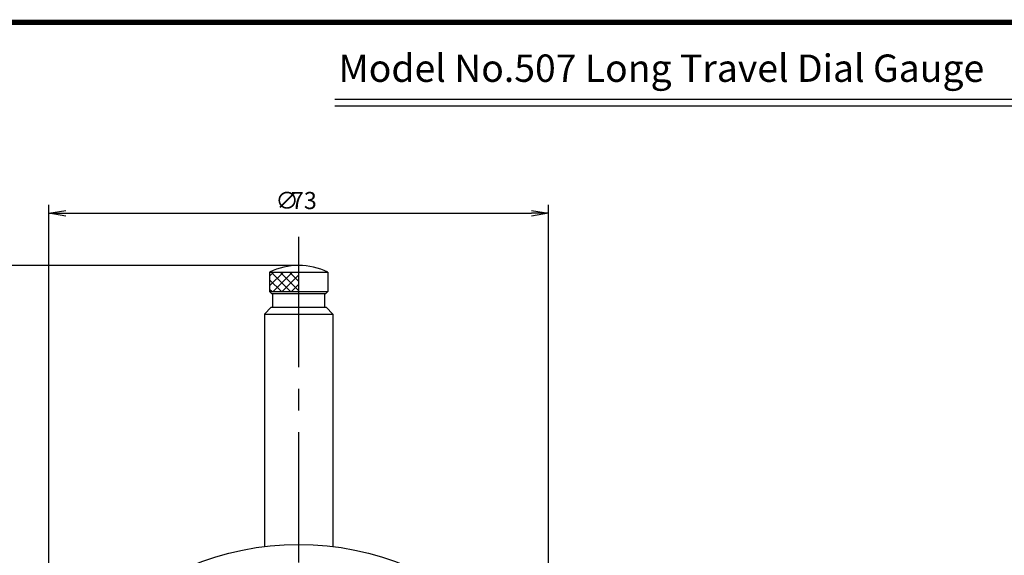
# Model space of a CAD drawing. Extents: x 256 to 649, y 176 to 459.
# Drawn here: x 345 to 489, y 381 to 459 of the extents above; entities that cross this region are included whole.
import ezdxf

# ---------------------------------------------------------------- set-up
doc = ezdxf.new("R2010")
doc.units = 0
doc.linetypes.add('CENTER2', pattern=[28.575, 19.05, -3.175, 3.175, -3.175])
doc.layers.get('0').update_dxf_attribs({"linetype": 'CONTINUOUS'})
doc.layers.get('DEFPOINTS').update_dxf_attribs({"linetype": 'CONTINUOUS'})
for name, color, linetype in [('C', 7, 'CONTINUOUS'), ('中心線', 4, 'CENTER2'), ('外形線', 7, 'CONTINUOUS'), ('寸法線', 2, 'CONTINUOUS'), ('文字', 6, 'CONTINUOUS'), ('ﾊｯﾁﾝｸ', 2, 'CONTINUOUS')]:
    doc.layers.add(name, color=color, linetype=linetype)
doc.styles.add('STYLE3', font='romans.shx', dxfattribs={"bigfont": 'bigfont.shx'})
doc.dimstyles.get("Standard").update_dxf_attribs({"dimtxt": 2.5, "dimasz": 2.5, "dimexe": 1.25, "dimexo": 0.625, "dimtad": 1, "dimcen": 2.5, "dimazin": 3, "dimtfac": 1, "dimtmove": 0, "dimatfit": 3})

# ---------------------------------------------------------------- blocks, each defined once
blk = doc.blocks.new('_OPEN')
at = {"color": 0, "linetype": 'BYBLOCK'}
for p, q in [((-1, 0.167), (0, 0)), ((0, 0), (-1, -0.167)), ((0, 0), (-1, 0))]:
    blk.add_line(p, q, dxfattribs=at)
blk = doc.blocks.new('*U32')
at = {"layer": '寸法線', "color": 6, "style": 'STYLE3'}
for s, p in [('∅', (382.75, 431.69)), ('73', (385.01, 431.69))]:
    blk.add_text(s, height=2.5, dxfattribs=at).set_placement(p)
blk = doc.blocks.new('*D1')
at = {"layer": 'DEFPOINTS', "color": 0}
for p in [(422.65, 431.07), (349.65, 341.93), (422.65, 341.93)]:
    blk.add_point(p, dxfattribs=at)
at = {"layer": '寸法線', "color": 2}
for p, q in [((349.65, 341.93), (349.65, 432.32)), ((422.65, 341.93), (422.65, 432.32)), ((352.15, 431.07), (420.15, 431.07))]:
    blk.add_line(p, q, dxfattribs=at)
at = {"layer": '寸法線'}
blk.add_blockref('*U32', (0, 0), dxfattribs=at)
at = {"layer": '寸法線', "color": 2, "xscale": 2.5, "yscale": 2.5, "zscale": 2.5, "rotation": 180}
blk.add_blockref('_OPEN', (349.65, 431.07), dxfattribs=at)
at = {"layer": '寸法線', "color": 2, "xscale": 2.5, "yscale": 2.5, "zscale": 2.5}
blk.add_blockref('_OPEN', (422.65, 431.07), dxfattribs=at)

msp = doc.modelspace()

# ---------------------------------------------------------------- linework, layer by layer
at = {"color": 2, "linetype": 'BYBLOCK'}
msp.add_line((386.145, 423.434), (327.287, 423.434), dxfattribs=at)
at = {"layer": 'C', "const_width": 0.8}
msp.add_lwpolyline([(256.235, 458.972), (633.735, 458.972), (633.735, 176.472), (256.235, 176.472), (256.235, 458.972)], dxfattribs=at)
at = {"layer": 'DEFPOINTS', "color": 0, "linetype": 'BYBLOCK'}
msp.add_point((386.145, 423.434), dxfattribs=at)
at = {"layer": '中心線'}
msp.add_line((386.145, 427.654), (386.145, 209.723), dxfattribs=at)
at = {"layer": '外形線'}
for p, q in [((391.413, 447.765), (503.413, 447.765)), ((391.413, 446.765), (503.413, 446.765)), ((381.895, 422.486), (381.895, 419.634)), ((381.895, 422.486), (390.395, 422.486)), ((390.395, 422.486), (390.395, 419.634)), ((381.895, 419.634), (390.395, 419.634)), ((382.195, 419.334), (381.895, 419.634)), ((382.195, 419.334), (390.095, 419.334)), ((382.345, 419.334), (382.345, 417.334)), ((389.945, 419.334), (389.945, 417.334)), ((390.095, 419.334), (390.395, 419.634)), ((381.145, 416.334), (382.145, 417.334)), ((382.145, 417.334), (390.145, 417.334)), ((390.145, 417.334), (391.145, 416.334)), ((381.145, 416.334), (381.145, 382.376)), ((381.145, 416.334), (391.145, 416.334)), ((391.145, 416.334), (391.145, 382.376))]:
    msp.add_line(p, q, dxfattribs=at)
msp.add_circle((386.145, 341.934), 40.75, dxfattribs=at)
msp.add_arc((386.145, 413.434), 10, 64.84934, 115.15066, dxfattribs=at)
at = {"layer": 'ﾊｯﾁﾝｸ'}
for p, q in [((381.895, 420.464), (383.918, 422.486)), ((381.895, 421.878), (382.503, 422.486)), ((384.973, 419.634), (382.121, 422.486)), ((382.413, 419.634), (385.265, 422.486)), ((386.145, 419.809), (383.468, 422.486)), ((383.76, 419.634), (386.145, 422.02)), ((386.145, 421.156), (384.815, 422.486)), ((383.626, 419.634), (381.895, 421.365)), ((385.107, 419.634), (386.145, 420.673)), ((382.212, 419.634), (381.895, 419.951))]:
    msp.add_line(p, q, dxfattribs=at)

# ---------------------------------------------------------------- texts
at = {"layer": '文字', "style": 'STYLE3'}
msp.add_text('Model No.507 Long Travel Dial Gauge', height=4, dxfattribs=at).set_placement((391.954, 450.282))

# ---------------------------------------------------------------- dimensions: what is measured, and where the dimension line sits
at = {"layer": '寸法線'}
dim = msp.add_linear_dim(base=(422.645, 431.068), p1=(349.645, 341.934), p2=(422.645, 341.934), dimstyle='Standard', dxfattribs=at)
dim.commit()
dim.dimension.update_dxf_attribs({"geometry": '*D1', "text_midpoint": (386.145, 432.943)})

doc.saveas('drawing.dxf')
